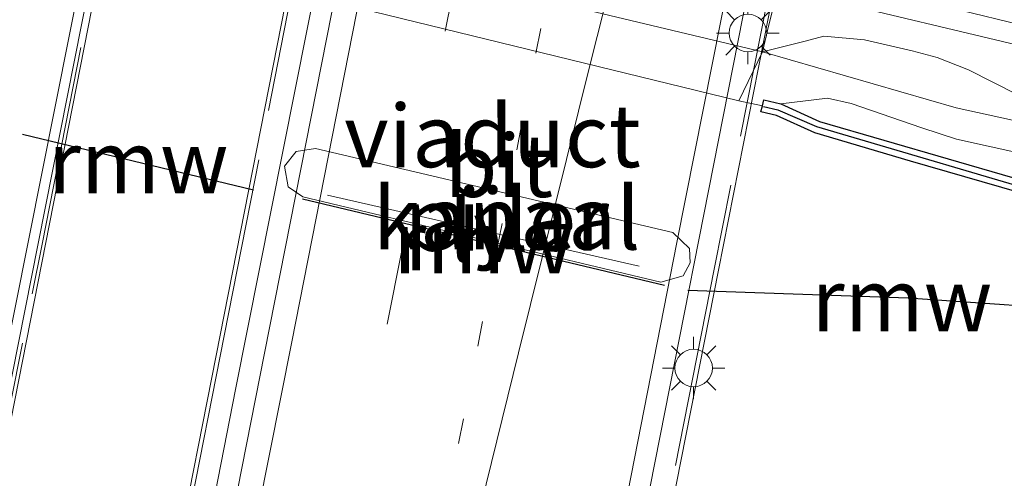
# Model space of a CAD drawing. Units: metres. Extents: x 149997 to 159993, y 406249 to 412505.
# Drawn here: x 152286 to 152325, y 410551 to 410570 of the extents above; entities that cross this region are included whole.
import ezdxf
from ezdxf.enums import TextEntityAlignment as Align

# ---------------------------------------------------------------- set-up
doc = ezdxf.new("R2010")
doc.units = ezdxf.units.M
for name, pattern in [('IE-TERREINAFSCHEIDING', [10, 8, -2]), ('VW-1-3_STREEP', [4, 1, -3]), ('VW-3-9_STREEP', [12, 3, -9])]:
    doc.linetypes.add(name, pattern=pattern)
doc.layers.get('0').update_dxf_attribs({"lineweight": 25})
for name, color, linetype, lineweight in [('B-ME-BV-GELEIDECONSTRUCTIE-GELEIDERAIL-L-B1', 213, 'BV-GELEIDERAIL', 18), ('B-ME-BV-GELEIDECONSTRUCTIE-GELEIDERAIL-L-B2', 213, 'BV-GELEIDERAIL', 18), ('B-ME-GR-STRUIKEN-GV-B6', 93, 'Continuous', 18), ('B-ME-GW-KRUINLIJN-L-B1', 93, 'Continuous', 18), ('B-ME-GW-TEENLIJN-L-B1', 93, 'Continuous', 18), ('B-ME-IE-GRASLAND-GV-B6', 93, 'Continuous', 18), ('B-ME-IE-MEUBILAIR_WEGMEUBILAIR-LICHTMAST-S-B1', 8, 'Continuous', 18), ('B-ME-IE-MEUBILAIR_WEGMEUBILAIR-LICHTMAST-S-B2', 8, 'Continuous', 18), ('B-ME-IE-MEUBILAIR_WEGMEUBILAIR-LIJNVERLICHT-L-B1', 8, 'VW-LIJNV', 18), ('B-ME-IE-TERREINAFSCHEIDING-RASTERHEKWERK-L-B2', 8, 'IE-TERREINAFSCHEIDING', 18), ('B-ME-KW-PIJLER-GV-B6', 173, 'Continuous', 18), ('B-ME-KW-VIADUCT-GV-B7', 173, 'Continuous', 18), ('B-ME-OB-BEKLEDING-GV-B6', 253, 'Continuous', 18), ('B-ME-OB-WATERLIJN-L-B1', 133, 'OB-WATERLIJN', 18), ('B-ME-OG-WATER-GV-B6', 153, 'Continuous', 18), ('B-ME-VH-VERH_SOORT-BITUMEN-GV-B6', 8, 'IE-TERREINAFSCHEIDING-NATUURLIJK-HOUTWAL', 18), ('B-ME-VH-VERH_SOORT-BITUMEN-GV-B7', 8, 'Continuous', 18), ('B-ME-VH-VERH_SOORT-GV-B6', 8, 'Continuous', 18), ('B-ME-VW-MARKERING-13STREEP-045-L-B2', 255, 'VW-1-3_STREEP', 18), ('B-ME-VW-MARKERING-39STREEP-015-L-B2', 255, 'VW-3-9_STREEP', 18), ('B-ME-VW-MARKERING-STREEP-015-L-B2', 7, 'Continuous', 18)]:
    doc.layers.add(name, color=color, linetype=linetype, lineweight=lineweight)
doc.layers.add('B-ME-GC-DAMWAND-GV-B6', color=10, linetype='Continuous')
doc.layers.add('B-ME-KW-REMMINGWERK-L-B1', color=10, linetype='Continuous')
doc.styles.add('NLCS-ISO', font='NLCS-ISO.TTF')
doc.linetypes.add('BV-GELEIDERAIL', pattern='A,10,-3,[108,NLCS.SHX,S=1,R=0,X=0,Y=0],-3', length=16)
doc.linetypes.add('IE-TERREINAFSCHEIDING-NATUURLIJK-HOUTWAL', pattern='A,7,-1.5,[67,NLCS.SHX,S=0.75,R=45,X=0,Y=0],-1.5,7,-1.5,[70,NLCS.SHX,S=0.75,R=0,X=0,Y=0],-1.5', length=20)
doc.linetypes.add('OB-WATERLIJN', pattern='A,10,[32,NLCS.SHX,S=2,R=0,X=0,Y=0],-12', length=22)
doc.linetypes.add('VW-LIJNV', pattern='A,0,-5,[102,NLCS.SHX,S=1,R=0,X=-0.625,Y=0],2.5,-0.5,[69,NLCS.SHX,S=0.5,R=0,X=0,Y=0],-0.5,2.5,[102,NLCS.SHX,S=1,R=180,X=0.625,Y=0],-5', length=16)

# ---------------------------------------------------------------- blocks, each defined once
blk = doc.blocks.new('lantaarnpaal')
for p, q in [((0, 0.75), (0, 1.25)), ((-0.884, 0.884), (-0.53, 0.53)), ((0.53, 0.53), (0.884, 0.884)), ((-0.75, 0), (-1.25, 0)), ((0.75, 0), (1.25, 0)), ((-0.53, -0.53), (-0.884, -0.884)), ((0, -0.75), (0, -1.25)), ((0.53, -0.53), (0.884, -0.884))]:
    blk.add_line(p, q)
blk.add_circle((0, 0), 0.75)

msp = doc.modelspace()

# ---------------------------------------------------------------- linework, layer by layer
at = {"layer": 'B-ME-BV-GELEIDECONSTRUCTIE-GELEIDERAIL-L-B1'}
msp.add_polyline3d([(152187.0345, 410601.8843, 6.6288), (152190.946, 410601.002, 6.605), (152211.709, 410595.983, 6.226), (152228.551, 410592.018, 6.09), (152233.706, 410590.764, 6.05), (152249.223, 410587.006, 6.012), (152268.694, 410582.364, 6.019), (152288.157, 410577.714, 6.022), (152307.578, 410573.089, 6.101), (152315.348, 410571.235, 6.149), (152328.332, 410568.14, 6.255), (152346.422, 410563.706, 6.448), (152364.608, 410559.317, 6.685), (152372.371, 410557.444, 6.748), (152380.161, 410555.591, 6.791), (152402.199, 410550.352, 6.815), (152424.21, 410545.031, 6.83), (152443.602, 410540.361, 6.853), (152466.929, 410534.824, 6.885), (152487.689, 410529.897, 6.918), (152509.742, 410524.617, 6.897), (152533.068, 410518.976, 6.889), (152556.337, 410513.4, 6.907), (152557.0739, 410513.2239, 6.9067)], dxfattribs=at)
at = {"layer": 'B-ME-BV-GELEIDECONSTRUCTIE-GELEIDERAIL-L-B2'}
for points in [[(152276.406, 410509.851, 12.118), (152277.17, 410513.756, 12.126), (152279.456, 410525.531, 12.115), (152281.812, 410537.343, 12.115), (152284.165, 410549.079, 12.096), (152286.508, 410560.856, 12.094), (152288.838, 410572.624, 12.087), (152289.7, 410576.9816, 12.0815)], [(152284.823, 410506.614, 13.193), (152285.851, 410511.839, 13.211), (152289.789, 410531.461, 13.257), (152294.396, 410555.026, 13.233), (152298.198, 410574.187, 13.145), (152298.3367, 410574.8897, 13.1404)], [(152301.892, 410505.314, 12.764), (152304.999, 410521.007, 12.821), (152305.759, 410524.9, 12.841), (152310.37, 410548.176, 12.835), (152314.8517, 410570.94, 12.7266)]]:
    msp.add_polyline3d(points, dxfattribs=at)
at = {"layer": 'B-ME-GC-DAMWAND-GV-B6'}
for points in [[(152315.381, 410566.109, 4.6), (152315.439, 410566.352, 4.802), (152315.496, 410566.591, 4.824), (152316.169, 410566.428, 4.825), (152317.718, 410565.734, 4.835), (152327.998, 410562.74, 4.91), (152348.264, 410557.901, 4.933), (152363.621, 410554.249, 4.943), (152387.696, 410548.482, 5.021), (152440.83, 410535.749, 4.913)], [(152440.714, 410535.269, 4.6), (152387.58, 410548.001, 4.6), (152363.505, 410553.769, 4.6), (152348.15, 410557.42, 4.6), (152334.541, 410560.643, 4.6), (152327.867, 410562.263, 4.6), (152321.347, 410564.147, 4.6), (152317.53, 410565.274, 4.6), (152315.996, 410565.961, 4.6), (152315.381, 410566.109, 4.6)]]:
    msp.add_polyline3d(points, dxfattribs=at)
at = {"layer": 'B-ME-GR-STRUIKEN-GV-B6'}
for points in [[(152401.799, 410547.472, 6.274), (152370.26, 410554.887, 6.374), (152364.308, 410556.38, 6.374), (152348.728, 410560.335, 6.413), (152335.58, 410563.554, 6.188), (152323.172, 410566.275, 6.266), (152315.4407, 410568.508, 5.5748), (152317.144, 410568.939, 6.265), (152317.887, 410569.13, 6.287), (152319.513, 410568.985, 6.287), (152321.415, 410568.556, 6.289), (152322.416, 410568.279, 6.287), (152323.666, 410567.797, 6.282), (152325.643, 410566.796, 6.267), (152326.955, 410566.273, 6.259), (152339.265, 410563.486, 6.226), (152351.509, 410560.54, 6.248), (152363.068, 410557.699, 6.271), (152375.68, 410554.678, 6.301), (152385.376, 410552.553, 6.378), (152391.964, 410551.145, 6.418), (152394.34, 410550.729, 6.413), (152402.997, 410548.473, 6.386)], [(152407.965, 410544.585, 5.126), (152391.593, 410548.621, 5.156), (152374.807, 410552.624, 5.187), (152358.315, 410556.583, 5.171), (152344.873, 410559.88, 5.13), (152330.773, 410563.346, 5.148), (152323.192, 410565.028, 5.209), (152321.806, 410565.479, 5.186), (152318.978, 410566.45, 5.103), (152318.032, 410566.657, 5.088), (152316.169, 410566.428, 4.825), (152315.496, 410566.591, 4.824), (152315.439, 410566.352, 4.802), (152314.491, 410566.558, 4.804), (152315.4407, 410568.508, 5.5748), (152323.172, 410566.275, 6.266), (152335.58, 410563.554, 6.188), (152348.728, 410560.335, 6.413), (152364.308, 410556.38, 6.374), (152370.26, 410554.887, 6.374), (152401.799, 410547.472, 6.274)]]:
    msp.add_polyline3d(points, dxfattribs=at)
at = {"layer": 'B-ME-GW-KRUINLIJN-L-B1'}
msp.add_polyline3d([(152554.676, 410511.336, 6.108), (152531.662, 410516.896, 6.227), (152490.159, 410526.108, 6.443), (152445.77, 410536.713, 6.357), (152401.799, 410547.472, 6.274), (152370.26, 410554.887, 6.374), (152364.308, 410556.38, 6.374), (152348.728, 410560.335, 6.413), (152335.58, 410563.554, 6.188), (152323.172, 410566.275, 6.266), (152315.4407, 410568.508, 5.5748)], dxfattribs=at)
at = {"layer": 'B-ME-GW-TEENLIJN-L-B1'}
msp.add_polyline3d([(152554.29, 410509.631, 5.071), (152540.06, 410512.957, 5.068), (152521.391, 410517.458, 5.095), (152503.528, 410521.552, 5.074), (152484.461, 410526.298, 5.07), (152462.323, 410531.319, 5.081), (152442.212, 410536.318, 5.08), (152425.322, 410540.387, 5.122), (152407.965, 410544.585, 5.126), (152391.593, 410548.621, 5.156), (152374.807, 410552.624, 5.187), (152358.315, 410556.583, 5.171), (152344.873, 410559.88, 5.13), (152330.773, 410563.346, 5.148), (152323.192, 410565.028, 5.209), (152321.806, 410565.479, 5.186), (152318.978, 410566.45, 5.103), (152318.032, 410566.657, 5.088), (152316.169, 410566.428, 4.825)], dxfattribs=at)
at = {"layer": 'B-ME-IE-GRASLAND-GV-B6'}
for points in [[(152198.0004, 410600.1903, 5.6996), (152209.5322, 410597.4133, 5.5127), (152221.0819, 410594.6216, 5.3964), (152228.5815, 410592.8868, 5.3667), (152235.8561, 410591.1652, 5.342), (152253.1234, 410587.0316, 5.3121), (152264.4149, 410584.341, 5.3115), (152271.8668, 410582.5617, 5.3066), (152279.4962, 410580.6856, 5.3154), (152286.9295, 410578.901, 5.3139), (152298.3203, 410576.1938, 5.342), (152315.5343, 410572.0613, 5.4375), (152321.1442, 410570.7151, 5.4795), (152327.9433, 410569.0602, 5.5369), (152339.8918, 410566.2211, 5.6883), (152351.1824, 410563.5262, 5.8566), (152362.9647, 410560.7054, 5.9918), (152374.5233, 410557.8974, 6.0899), (152385.0065, 410555.4162, 6.1143), (152397.1854, 410552.5079, 6.1358)], [(152325.643, 410566.796, 6.267), (152323.666, 410567.797, 6.282), (152322.416, 410568.279, 6.287), (152321.415, 410568.556, 6.289), (152319.513, 410568.985, 6.287), (152317.887, 410569.13, 6.287), (152317.144, 410568.939, 6.265), (152315.4407, 410568.508, 5.5748), (152315.6882, 410569.5921, 5.5882), (152316.0506, 410571.0134, 5.4493), (152310.6528, 410572.3067, 5.4156), (152300.3587, 410574.781, 5.3781), (152235.9706, 410590.1617, 5.3403), (152235.7338, 410588.7289, 5.5936), (152235.4601, 410587.6527, 5.5893), (152235.117, 410587.94, 5.869), (152233.426, 410589.309, 5.944), (152231.983, 410589.902, 5.952), (152221.249, 410592.568, 6.072), (152203.466, 410596.571, 6.107)], [(152316.169, 410566.428, 4.825), (152318.032, 410566.657, 5.088), (152318.978, 410566.45, 5.103), (152321.806, 410565.479, 5.186), (152323.192, 410565.028, 5.209), (152330.773, 410563.346, 5.148), (152344.873, 410559.88, 5.13), (152358.315, 410556.583, 5.171), (152374.807, 410552.624, 5.187), (152391.593, 410548.621, 5.156), (152407.965, 410544.585, 5.126)], [(152440.83, 410535.749, 4.913), (152387.696, 410548.482, 5.021), (152363.621, 410554.249, 4.943), (152348.264, 410557.901, 4.933), (152327.998, 410562.74, 4.91), (152317.718, 410565.734, 4.835), (152316.169, 410566.428, 4.825)]]:
    msp.add_polyline3d(points, dxfattribs=at)
at = {"layer": 'B-ME-IE-MEUBILAIR_WEGMEUBILAIR-LIJNVERLICHT-L-B1'}
msp.add_line((152298.064, 410562.78, 9.3), (152310.515, 410559.955, 9.294), dxfattribs=at)
at = {"layer": 'B-ME-IE-TERREINAFSCHEIDING-RASTERHEKWERK-L-B2'}
for points in [[(152275.427, 410504.27, 12.526), (152277.304, 410513.742, 12.505), (152279.638, 410525.503, 12.494), (152281.973, 410537.294, 12.503), (152284.319, 410549.031, 12.491), (152286.668, 410560.832, 12.485), (152288.991, 410572.574, 12.478), (152291.319, 410584.373, 12.462), (152293.666, 410596.143, 12.439), (152295.997, 410607.921, 12.431), (152298.338, 410619.707, 12.445), (152299.957, 410627.839, 12.415)], [(152283.068, 410501.687, 13.632), (152284.587, 410509.654, 13.641), (152287.247, 410523.171, 13.701), (152290.559, 410540.039, 13.702), (152293.786, 410556.352, 13.664), (152297.998, 410577.844, 13.556), (152301.85, 410597.232, 13.4), (152305.283, 410614.331, 13.25), (152307.724, 410626.619, 13.141)], [(152325.865, 410622.265, 12.679), (152323.429, 410609.971, 12.784), (152319.466, 410589.951, 12.984), (152316.116, 410572.989, 13.098), (152313.515, 410559.831, 13.175), (152310.519, 410544.689, 13.223), (152306.735, 410525.5, 13.225), (152303.609, 410509.668, 13.201), (152301.197, 410497.343, 13.164)]]:
    msp.add_polyline3d(points, dxfattribs=at)
at = {"layer": 'B-ME-KW-PIJLER-GV-B6'}
msp.add_polyline3d([(152312.553, 410560.076, 4.6), (152312.27, 410559.566, 4.6), (152311.382, 410559.311, 4.6), (152297.083, 410562.722, 4.6), (152296.499, 410563.116, 4.6), (152296.353, 410563.946, 4.6), (152296.81, 410564.528, 4.6), (152297.585, 410564.655, 4.6), (152311.854, 410561.288, 4.6), (152312.531, 410560.659, 4.6), (152312.553, 410560.076, 4.6)], dxfattribs=at)
at = {"layer": 'B-ME-KW-REMMINGWERK-L-B1'}
for p, q in [((152285.891, 410565.219, 5.623), (152295.117, 410563.001, 5.605)), ((152297.067, 410562.638, 5.123), (152311.532, 410559.191, 5.144))]:
    msp.add_line(p, q, dxfattribs=at)
for points in [[(152315.484, 410566.327, 5.091), (152316.048, 410566.191, 5.091), (152317.595, 410565.532, 5.091), (152327.814, 410562.516, 5.091), (152358.311, 410555.273, 5.121), (152386.07, 410548.589, 5.13), (152415.392, 410541.58, 5.121), (152440.064, 410535.691, 5.153), (152474.894, 410527.338, 5.085), (152506.77, 410519.713, 5.085), (152528.908, 410514.403, 5.111), (152553.9, 410508.388, 5.08)], [(152312.461, 410558.991, 5.605), (152321.254, 410558.688, 5.604), (152329.309, 410558.126, 5.611)]]:
    msp.add_polyline3d(points, dxfattribs=at)
at = {"layer": 'B-ME-KW-VIADUCT-GV-B7'}
for points in [[(152295.446, 410626.779, 11.364), (152299.064, 410625.924, 11.289), (152299.274, 410625.965, 11.435), (152299.757, 410628.437, 11.43), (152300.139, 410628.382, 11.435), (152299.659, 410625.733, 11.457), (152299.631, 410625.6, 11.437), (152297.616, 410615.427, 11.468), (152295.206, 410603.357, 11.469), (152292.648, 410590.378, 11.508), (152288.965, 410571.807, 11.528), (152284.653, 410549.92, 11.536)], [(152290.394, 410540.031, 13.671), (152293.616, 410556.375, 13.628), (152297.834, 410577.842, 13.504), (152301.676, 410597.24, 13.365), (152305.109, 410614.353, 13.211), (152307.549, 410626.644, 13.096), (152307.68, 410626.739, 12.25), (152307.933, 410626.693, 12.227), (152308.015, 410626.677, 12.019), (152308.736, 410626.521, 12.008), (152308.146, 410623.577, 12.035), (152308.778, 410623.058, 11.963), (152309.641, 410622.844, 11.936), (152313.138, 410621.997, 11.869), (152316.76, 410621.12, 11.761), (152320.302, 410620.262, 11.671)], [(152326.03, 410622.223, 12.63), (152323.599, 410609.969, 12.774), (152319.635, 410589.93, 12.941), (152316.281, 410572.964, 13.053), (152313.683, 410559.791, 13.132), (152310.695, 410544.66, 13.178)]]:
    msp.add_polyline3d(points, dxfattribs=at)
at = {"layer": 'B-ME-OB-BEKLEDING-GV-B6'}
msp.add_polyline3d([(152314.491, 410566.558, 4.804), (152293.717, 410571.646, 4.814), (152273.272, 410576.424, 4.802), (152254.987, 410580.871, 4.815), (152246.339, 410582.957, 4.811), (152234.796, 410585.709, 4.82), (152235.4601, 410587.6527, 5.5893), (152249.3733, 410584.3712, 5.5731), (152263.9356, 410580.8776, 5.5893), (152276.9691, 410577.7601, 5.5839), (152293.5708, 410573.7662, 5.5793), (152305.7673, 410570.8311, 5.5766), (152315.4407, 410568.508, 5.5748), (152314.491, 410566.558, 4.804)], dxfattribs=at)
at = {"layer": 'B-ME-OB-WATERLIJN-L-B1'}
msp.add_polyline3d([(152315.381, 410566.109, 4.6), (152315.996, 410565.961, 4.6), (152317.53, 410565.274, 4.6), (152321.347, 410564.147, 4.6), (152327.867, 410562.263, 4.6), (152334.541, 410560.643, 4.6), (152348.15, 410557.42, 4.6), (152363.505, 410553.769, 4.6), (152387.58, 410548.001, 4.6), (152440.714, 410535.269, 4.6), (152482.314, 410525.325, 4.6), (152530.722, 410513.7, 4.6), (152535.002, 410512.657, 4.6), (152552.774, 410508.414, 4.6), (152553.952, 410508.134, 4.6)], dxfattribs=at)
at = {"layer": 'B-ME-OG-WATER-GV-B6'}
for points in [[(152204.927, 410591.717, 4.6), (152225.333, 410586.836, 4.6), (152232.577, 410586.047, 4.6), (152234.531, 410585.705, 4.6), (152234.796, 410585.709, 4.82), (152246.339, 410582.957, 4.811), (152254.987, 410580.871, 4.815), (152273.272, 410576.424, 4.802), (152293.717, 410571.646, 4.814), (152314.491, 410566.558, 4.804)], [(152314.491, 410566.558, 4.804), (152315.439, 410566.352, 4.802), (152315.381, 410566.109, 4.6), (152315.996, 410565.961, 4.6), (152317.53, 410565.274, 4.6), (152321.347, 410564.147, 4.6), (152327.867, 410562.263, 4.6), (152334.541, 410560.643, 4.6), (152348.15, 410557.42, 4.6), (152363.505, 410553.769, 4.6), (152387.58, 410548.001, 4.6), (152440.714, 410535.269, 4.6)], [(152312.531, 410560.659, 4.6), (152311.854, 410561.288, 4.6), (152297.585, 410564.655, 4.6), (152296.81, 410564.528, 4.6), (152296.353, 410563.946, 4.6), (152296.499, 410563.116, 4.6), (152297.083, 410562.722, 4.6), (152311.382, 410559.311, 4.6), (152312.27, 410559.566, 4.6), (152312.553, 410560.076, 4.6), (152312.531, 410560.659, 4.6)]]:
    msp.add_polyline3d(points, dxfattribs=at)
at = {"layer": 'B-ME-VH-VERH_SOORT-BITUMEN-GV-B6'}
msp.add_polyline3d([(152397.1854, 410552.5079, 6.1358), (152385.0065, 410555.4162, 6.1143), (152374.5233, 410557.8974, 6.0899), (152362.9647, 410560.7054, 5.9918), (152351.1824, 410563.5262, 5.8566), (152339.8918, 410566.2211, 5.6883), (152327.9433, 410569.0602, 5.5369), (152321.1442, 410570.7151, 5.4795), (152315.5343, 410572.0613, 5.4375), (152298.3203, 410576.1938, 5.342), (152286.9295, 410578.901, 5.3139), (152279.4962, 410580.6856, 5.3154), (152271.8668, 410582.5617, 5.3066), (152264.4149, 410584.341, 5.3115), (152253.1234, 410587.0316, 5.3121), (152235.8561, 410591.1652, 5.342), (152228.5815, 410592.8868, 5.3667), (152221.0819, 410594.6216, 5.3964), (152209.5322, 410597.4133, 5.5127), (152198.0004, 410600.1903, 5.6996)], dxfattribs=at)
at = {"layer": 'B-ME-VH-VERH_SOORT-BITUMEN-GV-B7'}
for points in [[(152298.996, 410625.581, 11.289), (152298.785, 410624.556, 11.32), (152296.953, 410615.456, 11.355), (152294.547, 410603.488, 11.345), (152291.976, 410590.516, 11.387), (152288.289, 410571.888, 11.407), (152283.954, 410550.137, 11.419)], [(152293.035, 410543.704, 12.553), (152295.545, 410556.476, 12.513), (152298.246, 410570.101, 12.444), (152300.924, 410583.768, 12.364), (152303.531, 410596.893, 12.248), (152305.977, 410609.218, 12.123), (152308.194, 410620.251, 11.998), (152308.718, 410622.754, 11.967), (152309.581, 410622.54, 11.94), (152313.079, 410621.693, 11.872), (152316.7, 410620.816, 11.764), (152320.242, 410619.958, 11.675), (152323.553, 410619.144, 11.584)], [(152323.553, 410619.144, 11.584), (152320.995, 410606.251, 11.722), (152319.039, 410596.281, 11.822), (152316.478, 410583.507, 11.933), (152314.14, 410571.576, 12.01), (152312.022, 410560.899, 12.073), (152309.671, 410548.934, 12.114)]]:
    msp.add_polyline3d(points, dxfattribs=at)
at = {"layer": 'B-ME-VH-VERH_SOORT-GV-B6'}
msp.add_polyline3d([(152235.4601, 410587.6527, 5.5893), (152235.7338, 410588.7289, 5.5936), (152235.9706, 410590.1617, 5.3403), (152300.3587, 410574.781, 5.3781), (152310.6528, 410572.3067, 5.4156), (152316.0506, 410571.0134, 5.4493), (152315.6882, 410569.5921, 5.5882), (152315.4407, 410568.508, 5.5748), (152305.7673, 410570.8311, 5.5766), (152293.5708, 410573.7662, 5.5793), (152276.9691, 410577.7601, 5.5839), (152263.9356, 410580.8776, 5.5893), (152249.3733, 410584.3712, 5.5731), (152235.4601, 410587.6527, 5.5893)], dxfattribs=at)
at = {"layer": 'B-ME-VW-MARKERING-13STREEP-045-L-B2'}
msp.add_polyline3d([(152299.517, 410534.304, 12.378), (152301.743, 410545.022, 12.329), (152304.069, 410556.754, 12.271), (152306.394, 410568.462, 12.215), (152308.711, 410580.217, 12.168), (152311.036, 410591.958, 12.067), (152313.331, 410603.674, 11.958), (152315.638, 410615.414, 11.829), (152316.7, 410620.816, 11.764)], dxfattribs=at)
at = {"layer": 'B-ME-VW-MARKERING-39STREEP-015-L-B2'}
msp.add_polyline3d([(152289.814, 410503.712, 12.379), (152291.199, 410510.772, 12.399), (152293.515, 410522.469, 12.43), (152295.829, 410534.175, 12.428), (152298.122, 410545.899, 12.437), (152300.448, 410557.631, 12.379), (152302.773, 410569.339, 12.323), (152305.09, 410581.094, 12.276), (152307.415, 410592.835, 12.175), (152309.71, 410604.551, 12.066), (152312.017, 410616.291, 11.937), (152313.079, 410621.693, 11.872)], dxfattribs=at)
at = {"layer": 'B-ME-VW-MARKERING-STREEP-015-L-B2'}
for points in [[(152286.284, 410504.545, 12.474), (152288.749, 410517.084, 12.524), (152291.347, 410530.277, 12.521), (152293.963, 410543.471, 12.529), (152296.643, 410556.931, 12.484), (152299.23, 410570.052, 12.42), (152301.896, 410583.459, 12.337), (152304.49, 410596.644, 12.223), (152306.931, 410609.056, 12.104), (152309.094, 410620.115, 11.979), (152309.581, 410622.54, 11.94)], [(152320.242, 410619.958, 11.675), (152317.72, 410607.306, 11.814), (152315.57, 410596.478, 11.912), (152312.646, 410584.625, 12.033), (152309.631, 410572.294, 12.152), (152308.573, 410568.071, 12.22)], [(152293.6, 410502.831, 12.289), (152295.036, 410510.11, 12.302), (152297.323, 410521.611, 12.332), (152298.246, 410526.185, 12.324), (152298.507, 410527.304, 12.323), (152298.761, 410528.365, 12.321), (152300.179, 410534.179, 12.322), (152302.888, 410545.076, 12.355), (152305.697, 410556.489, 12.285), (152308.573, 410568.071, 12.22)]]:
    msp.add_polyline3d(points, dxfattribs=at)

# ---------------------------------------------------------------- block references
at = {"layer": 'B-ME-IE-MEUBILAIR_WEGMEUBILAIR-LICHTMAST-S-B1', "rotation": 90}
msp.add_blockref('lantaarnpaal', (152314.8592, 410569.2626, 5.5846), dxfattribs=at)
at = {"layer": 'B-ME-IE-MEUBILAIR_WEGMEUBILAIR-LICHTMAST-S-B2', "rotation": 90}
msp.add_blockref('lantaarnpaal', (152312.691, 410555.88, 12.356), dxfattribs=at)

# ---------------------------------------------------------------- texts
at = {"layer": 'B-ME-IE-MEUBILAIR_WEGMEUBILAIR-LIJNVERLICHT-L-B1', "ltscale": 0.2, "style": 'NLCS-ISO'}
msp.add_text('lv', height=2.5, dxfattribs=at).set_placement((152304.2895, 410561.3675), align=Align.MIDDLE_CENTER)
at = {"layer": 'B-ME-KW-PIJLER-GV-B6', "ltscale": 0.2, "style": 'NLCS-ISO'}
msp.add_text('pijler', height=2.5, dxfattribs=at).set_placement((152305.2248, 410561.813), align=Align.MIDDLE_CENTER)
at = {"layer": 'B-ME-KW-REMMINGWERK-L-B1', "ltscale": 0.2, "style": 'NLCS-ISO'}
for p in [(152290.504, 410564.11), (152304.2995, 410560.9145), (152321.008, 410558.6017)]:
    msp.add_text('rmw', height=2.5, dxfattribs=at).set_placement(p, align=Align.MIDDLE_CENTER)
at = {"layer": 'B-ME-KW-VIADUCT-GV-B7', "ltscale": 0.2, "style": 'NLCS-ISO'}
msp.add_text('viaduct', height=2.5, dxfattribs=at).set_placement((152304.6557, 410565.1534), align=Align.MIDDLE_CENTER)
at = {"layer": 'B-ME-OG-WATER-GV-B6', "ltscale": 0.2, "style": 'NLCS-ISO'}
msp.add_text('kanaal', height=2.5, dxfattribs=at).set_placement((152305.2228, 410561.866), align=Align.MIDDLE_CENTER)
at = {"layer": 'B-ME-VH-VERH_SOORT-BITUMEN-GV-B7', "ltscale": 0.2, "style": 'NLCS-ISO'}
msp.add_text('bit', height=2.5, dxfattribs=at).set_placement((152304.9101, 410563.9624), align=Align.MIDDLE_CENTER)

doc.saveas('drawing.dxf')
